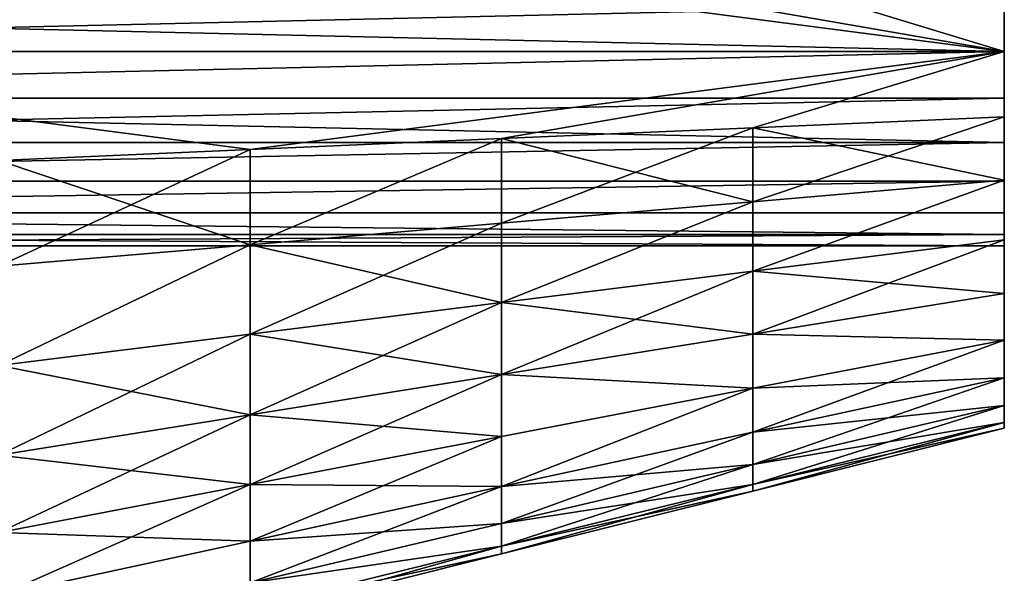
# Model space of a CAD drawing. Extents: x -12 to 12, y 0 to 224.
# Drawn here: x 5 to 8, y 153 to 155 of the extents above; entities that cross this region are included whole.
import ezdxf

# ---------------------------------------------------------------- set-up
doc = ezdxf.new("R2010")
doc.units = 0
doc.header["$MEASUREMENT"] = 0

msp = doc.modelspace()

# ---------------------------------------------------------------- linework, layer by layer
for points in [[(4.916667, 155.561768, 2.051683), (3.25, 155.199997, 2.5), (5.75, 155.525589, 1.846515)], [(4.916667, 155.561768, -2.051683), (5.75, 155.525589, -1.846515), (3.25, 155.199997, -2.5)], [(5.75, 155.525589, 1.846515), (3.25, 155.199997, 2.5), (8.25, 155.199997, 1.25)], [(5.75, 155.525589, -1.846515), (8.25, 155.199997, -1.25), (3.25, 155.199997, -2.5)], [(5.75, 155.525589, 1.846515), (8.25, 155.199997, 1.25), (6.583333, 155.48941, 1.641346)], [(5.75, 155.525589, -1.846515), (6.583333, 155.48941, -1.641346), (8.25, 155.199997, -1.25)], [(6.583333, 155.48941, 1.641346), (8.25, 155.199997, 1.25), (7.416667, 155.453232, 1.436178)], [(6.583333, 155.48941, -1.641346), (7.416667, 155.453232, -1.436178), (8.25, 155.199997, -1.25)], [(7.416667, 155.453232, 1.436178), (8.25, 155.199997, 1.25), (8.25, 155.417053, 1.23101)], [(7.416667, 155.453232, -1.436178), (8.25, 155.417053, -1.23101), (8.25, 155.199997, -1.25)], [(8.25, 155.199997, 0.65), (8.25, 155.417053, 1.23101), (8.25, 155.199997, 1.25)], [(8.25, 155.199997, 0.65), (8.25, 155.35556, 0.631112), (8.25, 155.417053, 1.23101)], [(8.25, 155.417053, -1.23101), (8.25, 155.35556, -0.631112), (8.25, 155.199997, -0.65)], [(8.25, 155.199997, -1.25), (8.25, 155.417053, -1.23101), (8.25, 155.199997, -0.65)], [(1.45, 155.35556, 0.631112), (8.25, 155.199997, 0.65), (1.45, 155.199997, 0.65)], [(1.45, 155.35556, 0.631112), (8.25, 155.35556, 0.631112), (8.25, 155.199997, 0.65)], [(1.45, 155.199997, -0.65), (8.25, 155.199997, -0.65), (8.25, 155.35556, -0.631112)], [(1.45, 155.199997, -0.65), (8.25, 155.35556, -0.631112), (1.45, 155.35556, -0.631112)], [(1.45, 155.044449, -0.631112), (8.25, 155.199997, -0.65), (1.45, 155.199997, -0.65)], [(1.45, 155.044449, -0.631112), (8.25, 155.044449, -0.631112), (8.25, 155.199997, -0.65)], [(1.45, 155.044449, 0.631112), (8.25, 155.199997, 0.65), (8.25, 155.044449, 0.631112)], [(1.45, 155.199997, 0.65), (8.25, 155.199997, 0.65), (1.45, 155.044449, 0.631112)], [(5.75, 154.874405, -1.846515), (3.25, 155.199997, -2.5), (8.25, 155.199997, -1.25)], [(4.916667, 154.838226, -2.051683), (3.25, 155.199997, -2.5), (5.75, 154.874405, -1.846515)], [(5.75, 154.874405, 1.846515), (8.25, 155.199997, 1.25), (3.25, 155.199997, 2.5)], [(4.916667, 154.838226, 2.051683), (5.75, 154.874405, 1.846515), (3.25, 155.199997, 2.5)], [(5.75, 154.874405, -1.846515), (8.25, 155.199997, -1.25), (6.583333, 154.910583, -1.641346)], [(5.75, 154.874405, 1.846515), (6.583333, 154.910583, 1.641346), (8.25, 155.199997, 1.25)], [(6.583333, 154.910583, -1.641346), (8.25, 155.199997, -1.25), (7.416667, 154.946762, -1.436178)], [(6.583333, 154.910583, 1.641346), (7.416667, 154.946762, 1.436178), (8.25, 155.199997, 1.25)], [(7.416667, 154.946762, -1.436178), (8.25, 155.199997, -1.25), (8.25, 154.982941, -1.23101)], [(7.416667, 154.946762, 1.436178), (8.25, 154.982941, 1.23101), (8.25, 155.199997, 1.25)], [(8.25, 155.199997, 0.65), (8.25, 155.199997, 1.25), (8.25, 154.982941, 1.23101)], [(8.25, 155.044449, 0.631112), (8.25, 155.199997, 0.65), (8.25, 154.982941, 1.23101)], [(8.25, 154.982941, -1.23101), (8.25, 155.199997, -1.25), (8.25, 155.199997, -0.65)], [(8.25, 154.982941, -1.23101), (8.25, 155.199997, -0.65), (8.25, 155.044449, -0.631112)], [(1.45, 154.897934, -0.575546), (8.25, 154.897934, -0.575546), (8.25, 155.044449, -0.631112)], [(1.45, 154.897934, -0.575546), (8.25, 155.044449, -0.631112), (1.45, 155.044449, -0.631112)], [(1.45, 155.044449, 0.631112), (8.25, 155.044449, 0.631112), (8.25, 154.897934, 0.575546)], [(1.45, 155.044449, 0.631112), (8.25, 154.897934, 0.575546), (1.45, 154.897934, 0.575546)], [(8.25, 155.044449, 0.631112), (8.25, 154.982941, 1.23101), (8.25, 154.772476, 1.174616)], [(8.25, 154.897934, 0.575546), (8.25, 155.044449, 0.631112), (8.25, 154.772476, 1.174616)], [(8.25, 154.772476, -1.174616), (8.25, 155.044449, -0.631112), (8.25, 154.897934, -0.575546)], [(8.25, 154.772476, -1.174616), (8.25, 154.982941, -1.23101), (8.25, 155.044449, -0.631112)], [(7.416667, 154.701218, -1.370385), (8.25, 154.982941, -1.23101), (8.25, 154.772476, -1.174616)], [(7.416667, 154.701218, -1.370385), (7.416667, 154.946762, -1.436178), (8.25, 154.982941, -1.23101)], [(7.416667, 154.946762, 1.436178), (8.25, 154.772476, 1.174616), (8.25, 154.982941, 1.23101)], [(6.583333, 154.629959, -1.566154), (7.416667, 154.946762, -1.436178), (7.416667, 154.701218, -1.370385)], [(6.583333, 154.629959, -1.566154), (6.583333, 154.910583, -1.641346), (7.416667, 154.946762, -1.436178)], [(6.583333, 154.910583, 1.641346), (7.416667, 154.701218, 1.370385), (7.416667, 154.946762, 1.436178)], [(7.416667, 154.946762, 1.436178), (7.416667, 154.701218, 1.370385), (8.25, 154.772476, 1.174616)], [(1.45, 154.768967, -0.486532), (8.25, 154.768967, -0.486532), (8.25, 154.897934, -0.575546)], [(1.45, 154.768967, -0.486532), (8.25, 154.897934, -0.575546), (1.45, 154.897934, -0.575546)], [(1.45, 154.768967, 0.486532), (8.25, 154.897934, 0.575546), (8.25, 154.768967, 0.486532)], [(1.45, 154.897934, 0.575546), (8.25, 154.897934, 0.575546), (1.45, 154.768967, 0.486532)], [(5.75, 154.558716, -1.761924), (5.75, 154.874405, -1.846515), (6.583333, 154.910583, -1.641346)], [(5.75, 154.558716, -1.761924), (6.583333, 154.910583, -1.641346), (6.583333, 154.629959, -1.566154)], [(5.75, 154.558716, 1.761924), (6.583333, 154.629959, 1.566154), (6.583333, 154.910583, 1.641346)], [(5.75, 154.874405, 1.846515), (5.75, 154.558716, 1.761924), (6.583333, 154.910583, 1.641346)], [(6.583333, 154.910583, 1.641346), (6.583333, 154.629959, 1.566154), (7.416667, 154.701218, 1.370385)], [(8.25, 154.897934, 0.575546), (8.25, 154.772476, 1.174616), (8.25, 154.574997, 1.082532)], [(8.25, 154.768967, 0.486532), (8.25, 154.897934, 0.575546), (8.25, 154.574997, 1.082532)], [(8.25, 154.574997, -1.082532), (8.25, 154.897934, -0.575546), (8.25, 154.768967, -0.486532)], [(8.25, 154.574997, -1.082532), (8.25, 154.772476, -1.174616), (8.25, 154.897934, -0.575546)], [(4.916667, 154.487457, -1.957693), (4.916667, 154.838226, -2.051683), (5.75, 154.874405, -1.846515)], [(4.916667, 154.487457, -1.957693), (5.75, 154.874405, -1.846515), (5.75, 154.558716, -1.761924)], [(4.916667, 154.838226, 2.051683), (5.75, 154.558716, 1.761924), (5.75, 154.874405, 1.846515)], [(4.916667, 154.838226, 2.051683), (4.916667, 154.487457, 1.957693), (5.75, 154.558716, 1.761924)], [(1.45, 154.665054, -0.369242), (8.25, 154.665054, -0.369242), (8.25, 154.768967, -0.486532)], [(1.45, 154.665054, -0.369242), (8.25, 154.768967, -0.486532), (1.45, 154.768967, -0.486532)], [(1.45, 154.665054, 0.369242), (8.25, 154.768967, 0.486532), (8.25, 154.665054, 0.369242)], [(1.45, 154.768967, 0.486532), (8.25, 154.768967, 0.486532), (1.45, 154.665054, 0.369242)], [(7.416667, 154.47084, -1.262954), (8.25, 154.772476, -1.174616), (8.25, 154.574997, -1.082532)], [(7.416667, 154.47084, -1.262954), (7.416667, 154.701218, -1.370385), (8.25, 154.772476, -1.174616)], [(7.416667, 154.47084, 1.262954), (8.25, 154.574997, 1.082532), (8.25, 154.772476, 1.174616)], [(7.416667, 154.701218, 1.370385), (7.416667, 154.47084, 1.262954), (8.25, 154.772476, 1.174616)], [(8.25, 154.768967, 0.486532), (8.25, 154.574997, 1.082532), (8.25, 154.396515, 0.957556)], [(8.25, 154.242447, 0.803484), (8.25, 154.768967, 0.486532), (8.25, 154.396515, 0.957556)], [(8.25, 154.665054, 0.369242), (8.25, 154.768967, 0.486532), (8.25, 154.242447, 0.803484)], [(8.25, 154.396515, -0.957556), (8.25, 154.574997, -1.082532), (8.25, 154.768967, -0.486532)], [(8.25, 154.242447, -0.803484), (8.25, 154.768967, -0.486532), (8.25, 154.665054, -0.369242)], [(8.25, 154.242447, -0.803484), (8.25, 154.396515, -0.957556), (8.25, 154.768967, -0.486532)], [(6.583333, 154.366669, -1.443376), (6.583333, 154.629959, -1.566154), (7.416667, 154.701218, -1.370385)], [(6.583333, 154.366669, -1.443376), (7.416667, 154.701218, -1.370385), (7.416667, 154.47084, -1.262954)], [(6.583333, 154.366669, 1.443376), (7.416667, 154.47084, 1.262954), (7.416667, 154.701218, 1.370385)], [(6.583333, 154.629959, 1.566154), (6.583333, 154.366669, 1.443376), (7.416667, 154.701218, 1.370385)], [(1.45, 154.665054, -0.369242), (8.25, 154.592239, -0.230493), (8.25, 154.665054, -0.369242)], [(1.45, 154.592239, -0.230493), (8.25, 154.592239, -0.230493), (1.45, 154.665054, -0.369242)], [(1.45, 154.665054, 0.369242), (8.25, 154.665054, 0.369242), (8.25, 154.592239, 0.230493)], [(1.45, 154.665054, 0.369242), (8.25, 154.592239, 0.230493), (1.45, 154.592239, 0.230493)], [(8.25, 154.117462, 0.625), (8.25, 154.665054, 0.369242), (8.25, 154.242447, 0.803484)], [(8.25, 154.117462, 0.625), (8.25, 154.592239, 0.230493), (8.25, 154.665054, 0.369242)], [(8.25, 154.117462, -0.625), (8.25, 154.665054, -0.369242), (8.25, 154.592239, -0.230493)], [(8.25, 154.242447, -0.803484), (8.25, 154.665054, -0.369242), (8.25, 154.117462, -0.625)], [(5.75, 154.262497, -1.623798), (5.75, 154.558716, -1.761924), (6.583333, 154.629959, -1.566154)], [(5.75, 154.262497, -1.623798), (6.583333, 154.629959, -1.566154), (6.583333, 154.366669, -1.443376)], [(5.75, 154.558716, 1.761924), (6.583333, 154.366669, 1.443376), (6.583333, 154.629959, 1.566154)], [(1.45, 154.554733, -0.078349), (8.25, 154.554733, -0.078349), (8.25, 154.592239, -0.230493)], [(1.45, 154.554733, -0.078349), (8.25, 154.592239, -0.230493), (1.45, 154.592239, -0.230493)], [(1.45, 154.592239, 0.230493), (8.25, 154.592239, 0.230493), (8.25, 154.554733, 0.078349)], [(1.45, 154.592239, 0.230493), (8.25, 154.554733, 0.078349), (1.45, 154.554733, 0.078349)], [(8.25, 154.025391, 0.427525), (8.25, 154.592239, 0.230493), (8.25, 154.117462, 0.625)], [(8.25, 153.968994, 0.21706), (8.25, 154.592239, 0.230493), (8.25, 154.025391, 0.427525)], [(8.25, 153.968994, 0.21706), (8.25, 154.554733, 0.078349), (8.25, 154.592239, 0.230493)], [(8.25, 153.968994, -0.21706), (8.25, 154.592239, -0.230493), (8.25, 154.554733, -0.078349)], [(8.25, 154.025391, -0.427525), (8.25, 154.592239, -0.230493), (8.25, 153.968994, -0.21706)], [(8.25, 154.117462, -0.625), (8.25, 154.592239, -0.230493), (8.25, 154.025391, -0.427525)], [(1.45, 154.554733, 0.078349), (8.25, 154.554733, 0.078349), (8.25, 154.554733, -0.078349)], [(1.45, 154.554733, 0.078349), (8.25, 154.554733, -0.078349), (1.45, 154.554733, -0.078349)], [(4.916667, 154.15834, -1.80422), (4.916667, 154.487457, -1.957693), (5.75, 154.558716, -1.761924)], [(4.916667, 154.15834, -1.80422), (5.75, 154.558716, -1.761924), (5.75, 154.262497, -1.623798)], [(4.916667, 154.15834, 1.80422), (5.75, 154.262497, 1.623798), (5.75, 154.558716, 1.761924)], [(4.916667, 154.487457, 1.957693), (4.916667, 154.15834, 1.80422), (5.75, 154.558716, 1.761924)], [(5.75, 154.558716, 1.761924), (5.75, 154.262497, 1.623798), (6.583333, 154.366669, 1.443376)], [(7.416667, 154.262604, -1.117148), (8.25, 154.574997, -1.082532), (8.25, 154.396515, -0.957556)], [(7.416667, 154.262604, -1.117148), (7.416667, 154.47084, -1.262954), (8.25, 154.574997, -1.082532)], [(7.416667, 154.47084, 1.262954), (8.25, 154.396515, 0.957556), (8.25, 154.574997, 1.082532)], [(8.25, 153.949997), (8.25, 154.554733, -0.078349), (8.25, 154.554733, 0.078349)], [(8.25, 153.949997), (8.25, 154.554733, 0.078349), (8.25, 153.968994, 0.21706)], [(8.25, 153.968994, -0.21706), (8.25, 154.554733, -0.078349), (8.25, 153.949997)], [(6.583333, 154.128693, -1.276741), (6.583333, 154.366669, -1.443376), (7.416667, 154.47084, -1.262954)], [(6.583333, 154.128693, -1.276741), (7.416667, 154.47084, -1.262954), (7.416667, 154.262604, -1.117148)], [(6.583333, 154.366669, 1.443376), (7.416667, 154.262604, 1.117148), (7.416667, 154.47084, 1.262954)], [(7.416667, 154.47084, 1.262954), (7.416667, 154.262604, 1.117148), (8.25, 154.396515, 0.957556)], [(7.416667, 154.262604, -1.117148), (8.25, 154.396515, -0.957556), (8.25, 154.242447, -0.803484)], [(7.416667, 154.262604, 1.117148), (8.25, 154.242447, 0.803484), (8.25, 154.396515, 0.957556)], [(5.75, 153.994766, -1.436333), (5.75, 154.262497, -1.623798), (6.583333, 154.366669, -1.443376)], [(5.75, 153.994766, -1.436333), (6.583333, 154.366669, -1.443376), (6.583333, 154.128693, -1.276741)], [(5.75, 154.262497, 1.623798), (6.583333, 154.128693, 1.276741), (6.583333, 154.366669, 1.443376)], [(6.583333, 154.366669, 1.443376), (6.583333, 154.128693, 1.276741), (7.416667, 154.262604, 1.117148)], [(4.916667, 153.860855, -1.595926), (4.916667, 154.15834, -1.80422), (5.75, 154.262497, -1.623798)], [(4.916667, 153.860855, -1.595926), (5.75, 154.262497, -1.623798), (5.75, 153.994766, -1.436333)], [(4.916667, 154.15834, 1.80422), (5.75, 153.994766, 1.436333), (5.75, 154.262497, 1.623798)], [(5.75, 154.262497, 1.623798), (5.75, 153.994766, 1.436333), (6.583333, 154.128693, 1.276741)], [(6.583333, 154.128693, -1.276741), (7.416667, 154.262604, -1.117148), (7.416667, 154.082855, -0.937399)], [(6.583333, 154.128693, 1.276741), (7.416667, 154.082855, 0.937399), (7.416667, 154.262604, 1.117148)], [(7.416667, 154.082855, -0.937399), (7.416667, 154.262604, -1.117148), (8.25, 154.242447, -0.803484)], [(7.416667, 154.262604, 1.117148), (7.416667, 154.082855, 0.937399), (8.25, 154.242447, 0.803484)], [(7.416667, 153.937042, -0.729167), (8.25, 154.242447, -0.803484), (8.25, 154.117462, -0.625)], [(7.416667, 153.937042, -0.729167), (7.416667, 154.082855, -0.937399), (8.25, 154.242447, -0.803484)], [(7.416667, 154.082855, 0.937399), (8.25, 154.117462, 0.625), (8.25, 154.242447, 0.803484)], [(4.916667, 154.15834, 1.80422), (4.916667, 153.860855, 1.595926), (5.75, 153.994766, 1.436333)], [(5.75, 153.763672, -1.205227), (5.75, 153.994766, -1.436333), (6.583333, 154.128693, -1.276741)], [(5.75, 153.763672, -1.205227), (6.583333, 154.128693, -1.276741), (6.583333, 153.923264, -1.071313)], [(5.75, 153.994766, 1.436333), (6.583333, 153.923264, 1.071313), (6.583333, 154.128693, 1.276741)], [(6.583333, 153.923264, -1.071313), (6.583333, 154.128693, -1.276741), (7.416667, 154.082855, -0.937399)], [(6.583333, 154.128693, 1.276741), (6.583333, 153.923264, 1.071313), (7.416667, 154.082855, 0.937399)], [(7.416667, 153.82962, -0.498779), (7.416667, 153.937042, -0.729167), (8.25, 154.117462, -0.625)], [(7.416667, 153.82962, -0.498779), (8.25, 154.117462, -0.625), (8.25, 154.025391, -0.427525)], [(7.416667, 153.937042, 0.729167), (8.25, 154.025391, 0.427525), (8.25, 154.117462, 0.625)], [(7.416667, 154.082855, 0.937399), (7.416667, 153.937042, 0.729167), (8.25, 154.117462, 0.625)], [(6.583333, 153.756622, -0.833333), (7.416667, 154.082855, -0.937399), (7.416667, 153.937042, -0.729167)], [(6.583333, 153.756622, -0.833333), (6.583333, 153.923264, -1.071313), (7.416667, 154.082855, -0.937399)], [(6.583333, 153.756622, 0.833333), (7.416667, 153.937042, 0.729167), (7.416667, 154.082855, 0.937399)], [(6.583333, 153.923264, 1.071313), (6.583333, 153.756622, 0.833333), (7.416667, 154.082855, 0.937399)], [(7.416667, 153.763824, -0.253237), (8.25, 154.025391, -0.427525), (8.25, 153.968994, -0.21706)], [(7.416667, 153.763824, -0.253237), (7.416667, 153.82962, -0.498779), (8.25, 154.025391, -0.427525)], [(7.416667, 153.82962, 0.498779), (8.25, 153.968994, 0.21706), (8.25, 154.025391, 0.427525)], [(7.416667, 153.937042, 0.729167), (7.416667, 153.82962, 0.498779), (8.25, 154.025391, 0.427525)], [(4.916667, 153.60408, -1.339141), (5.75, 153.994766, -1.436333), (5.75, 153.763672, -1.205227)], [(4.916667, 153.60408, -1.339141), (4.916667, 153.860855, -1.595926), (5.75, 153.994766, -1.436333)], [(4.916667, 153.860855, 1.595926), (5.75, 153.763672, 1.205227), (5.75, 153.994766, 1.436333)], [(5.75, 153.994766, 1.436333), (5.75, 153.763672, 1.205227), (6.583333, 153.923264, 1.071313)], [(7.416667, 153.763824, -0.253237), (8.25, 153.968994, -0.21706), (8.25, 153.949997)], [(7.416667, 153.741669), (8.25, 153.949997), (8.25, 153.968994, 0.21706)], [(7.416667, 153.763824, 0.253237), (7.416667, 153.741669), (8.25, 153.968994, 0.21706)], [(7.416667, 153.82962, 0.498779), (7.416667, 153.763824, 0.253237), (8.25, 153.968994, 0.21706)], [(6.583333, 153.63385, -0.570034), (6.583333, 153.756622, -0.833333), (7.416667, 153.937042, -0.729167)], [(6.583333, 153.63385, -0.570034), (7.416667, 153.937042, -0.729167), (7.416667, 153.82962, -0.498779)], [(6.583333, 153.756622, 0.833333), (7.416667, 153.82962, 0.498779), (7.416667, 153.937042, 0.729167)], [(7.416667, 153.741669), (7.416667, 153.763824, -0.253237), (8.25, 153.949997)], [(5.75, 153.576202, -0.9375), (5.75, 153.763672, -1.205227), (6.583333, 153.923264, -1.071313)], [(5.75, 153.576202, -0.9375), (6.583333, 153.923264, -1.071313), (6.583333, 153.756622, -0.833333)], [(5.75, 153.763672, 1.205227), (6.583333, 153.756622, 0.833333), (6.583333, 153.923264, 1.071313)], [(4.916667, 153.860855, 1.595926), (4.916667, 153.60408, 1.339141), (5.75, 153.763672, 1.205227)], [(6.583333, 153.558655, -0.289414), (6.583333, 153.63385, -0.570034), (7.416667, 153.82962, -0.498779)], [(6.583333, 153.558655, -0.289414), (7.416667, 153.82962, -0.498779), (7.416667, 153.763824, -0.253237)], [(6.583333, 153.63385, 0.570034), (7.416667, 153.763824, 0.253237), (7.416667, 153.82962, 0.498779)], [(6.583333, 153.756622, 0.833333), (6.583333, 153.63385, 0.570034), (7.416667, 153.82962, 0.498779)], [(4.916667, 153.395782, -1.041667), (5.75, 153.763672, -1.205227), (5.75, 153.576202, -0.9375)], [(4.916667, 153.395782, -1.041667), (4.916667, 153.60408, -1.339141), (5.75, 153.763672, -1.205227)], [(4.916667, 153.60408, 1.339141), (5.75, 153.576202, 0.9375), (5.75, 153.763672, 1.205227)], [(5.75, 153.763672, 1.205227), (5.75, 153.576202, 0.9375), (6.583333, 153.756622, 0.833333)], [(5.75, 153.43808, -0.641288), (6.583333, 153.756622, -0.833333), (6.583333, 153.63385, -0.570034)], [(5.75, 153.43808, -0.641288), (5.75, 153.576202, -0.9375), (6.583333, 153.756622, -0.833333)], [(5.75, 153.576202, 0.9375), (6.583333, 153.63385, 0.570034), (6.583333, 153.756622, 0.833333)], [(6.583333, 153.558655, -0.289414), (7.416667, 153.763824, -0.253237), (7.416667, 153.741669)], [(6.583333, 153.53334), (7.416667, 153.741669), (7.416667, 153.763824, 0.253237)], [(6.583333, 153.558655, 0.289414), (6.583333, 153.53334), (7.416667, 153.763824, 0.253237)], [(6.583333, 153.63385, 0.570034), (6.583333, 153.558655, 0.289414), (7.416667, 153.763824, 0.253237)], [(6.583333, 153.53334), (6.583333, 153.558655, -0.289414), (7.416667, 153.741669)], [(5.75, 153.43808, -0.641288), (6.583333, 153.63385, -0.570034), (6.583333, 153.558655, -0.289414)], [(5.75, 153.43808, 0.641288), (6.583333, 153.558655, 0.289414), (6.583333, 153.63385, 0.570034)], [(5.75, 153.576202, 0.9375), (5.75, 153.43808, 0.641288), (6.583333, 153.63385, 0.570034)], [(4.916667, 153.60408, 1.339141), (4.916667, 153.395782, 1.041667), (5.75, 153.576202, 0.9375)], [(4.916667, 153.395782, -1.041667), (5.75, 153.576202, -0.9375), (5.75, 153.43808, -0.641288)], [(4.916667, 153.395782, 1.041667), (5.75, 153.43808, 0.641288), (5.75, 153.576202, 0.9375)], [(5.75, 153.353485, -0.32559), (5.75, 153.43808, -0.641288), (6.583333, 153.558655, -0.289414)], [(5.75, 153.324997), (6.583333, 153.558655, -0.289414), (6.583333, 153.53334)], [(5.75, 153.324997), (5.75, 153.353485, -0.32559), (6.583333, 153.558655, -0.289414)], [(5.75, 153.353485, 0.32559), (6.583333, 153.53334), (6.583333, 153.558655, 0.289414)], [(5.75, 153.43808, 0.641288), (5.75, 153.353485, 0.32559), (6.583333, 153.558655, 0.289414)], [(5.75, 153.353485, 0.32559), (5.75, 153.324997), (6.583333, 153.53334)]]:
    msp.add_3dface(points)

doc.saveas('drawing.dxf')
